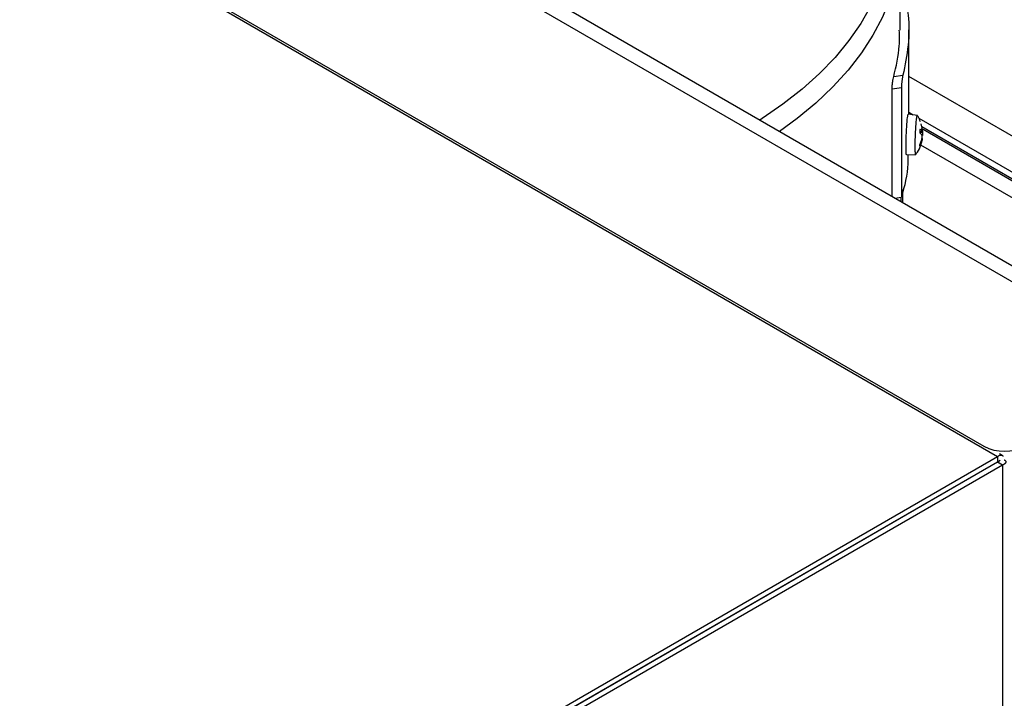
# Model space of a CAD drawing. Units: millimetres. Extents: x 5 to 415, y 5 to 292.
# Drawn here: x 324 to 338, y 253 to 263 of the extents above; entities that cross this region are included whole.
import ezdxf

# ---------------------------------------------------------------- set-up
doc = ezdxf.new("R2010")
doc.units = ezdxf.units.MM

msp = doc.modelspace()

# ---------------------------------------------------------------- linework, layer by layer
at = {"color": 7, "linetype": 'Continuous', "lineweight": 25}
for p, q in [((311.25013, 275.19008), (340.71291, 258.18157)), ((341.04622, 258.21458), (311.58343, 275.22308)), ((309.05262, 273.83936), (338.37315, 256.91298)), ((336.98044, 263.00627), (336.98044, 264.29429)), ((327.07164, 263.47122), (338.17911, 257.05901)), ((337.10544, 261.80405), (337.10544, 263.00967)), ((336.8902, 262.3423), (337.02212, 262.3627)), ((340.17258, 260.57218), (337.10544, 262.3428)), ((337.00054, 262.18259), (336.86752, 262.16201)), ((336.86752, 260.62689), (336.86752, 262.16201)), ((337.00054, 262.18259), (337.00054, 260.61755)), ((337.22913, 261.78816), (337.09908, 261.80487)), ((337.10544, 261.83254), (337.16892, 261.7959)), ((337.24865, 261.74987), (339.73063, 260.31705)), ((337.27158, 261.59502), (337.29505, 261.55595)), ((337.30018, 261.58635), (337.28379, 261.66735)), ((339.69402, 260.23612), (337.29292, 261.62225)), ((337.29219, 261.50991), (337.26764, 261.53174)), ((337.26859, 261.54884), (337.29904, 261.55028)), ((337.30004, 261.45949), (337.29076, 261.46068)), ((337.29689, 261.4451), (337.29973, 261.45737)), ((339.67593, 260.21935), (337.31116, 261.5845)), ((337.26521, 261.36871), (337.29116, 261.44139)), ((337.29308, 261.42365), (337.26784, 261.34433)), ((339.53933, 260.05673), (337.27716, 261.36265)), ((337.29593, 261.44096), (337.29689, 261.4451)), ((337.07597, 261.22205), (337.20649, 261.2282)), ((336.90839, 260.6033), (337.00054, 260.61755)), ((337.02211, 260.57365), (337.02211, 260.72862)), ((337.02185, 260.5378), (337.02211, 260.57365)), ((338.4421, 256.92953), (338.40279, 256.95222)), ((327.75452, 250.78298), (338.37315, 256.91298)), ((338.37315, 256.83132), (327.75452, 250.70132)), ((338.37356, 256.8306), (327.75494, 250.7006)), ((338.37315, 256.91298), (338.37315, 256.83132)), ((338.41481, 256.85489), (338.37356, 256.83108)), ((338.37356, 256.83108), (338.3879, 256.83656)), ((338.44428, 256.78978), (338.37356, 256.8306)), ((338.44428, 256.78978), (327.82565, 250.65978)), ((338.44428, 256.78978), (338.44428, 216.12701)), ((335.94154, 255.42663), (335.9412, 255.42739)), ((335.82369, 255.35859), (335.82335, 255.35936))]:
    msp.add_line(p, q, dxfattribs=at)
at = {"color": 8, "linetype": 'Continuous', "lineweight": 25}
for p, q in [((337.29505, 261.55595), (337.26894, 261.555)), ((336.99895, 260.55102), (336.99895, 260.61731)), ((338.17911, 257.05469), (338.17911, 257.05901)), ((338.37356, 256.83108), (338.37314, 256.83132)), ((338.37356, 256.8306), (338.37356, 256.83108))]:
    msp.add_line(p, q, dxfattribs=at)
at = {"color": 8, "linetype": 'Continuous', "lineweight": 25, "flags": 128}
for points in [[(336.98044, 264.29945), (336.98021, 264.26051), (336.96165, 263.99056), (336.91347, 263.72183), (336.83586, 263.45541), (336.72914, 263.19236), (336.59374, 262.93376), (336.43019, 262.68063), (336.23917, 262.434), (336.02143, 262.19486), (335.77786, 261.96417), (335.50943, 261.74286), (335.25513, 261.5577)], [(336.56461, 263.35523), (336.42099, 263.10281), (336.24994, 262.85615), (336.05213, 262.61625), (335.82836, 262.38407), (335.57953, 262.16056), (335.30665, 261.9466), (335.01081, 261.74307), (334.97441, 261.71976)]]:
    msp.add_lwpolyline(points, dxfattribs=at)
at = {"color": 7, "linetype": 'Continuous', "lineweight": 25}
msp.add_arc((338.47374, 257.62764), 0.64043, 242.609672, 297.390328, dxfattribs=at)
for points in [[(337.02212, 263.64983), (337.05174, 263.50729), (337.11098, 263.22221), (337.11098, 262.79033), (337.05174, 262.50524), (337.02212, 262.3627)], [(337.26764, 261.53174), (337.26823, 261.54293), (337.26941, 261.5653), (337.27086, 261.58512), (337.27158, 261.59502)]]:
    msp.add_open_spline(points, degree=3, dxfattribs=at)
for points, knots in [([(336.8902, 262.3423), (336.92584, 262.48931), (336.97931, 262.70982), (336.97262, 262.93216), (336.9704, 263.00627)], [0, 0, 0, 0, 0.66666667, 1, 1, 1, 1]), ([(336.86752, 262.16201), (336.86762, 262.16923), (336.86782, 262.18388), (336.86935, 262.20876), (336.87167, 262.2345), (336.8757, 262.2683), (336.88204, 262.30868), (336.88749, 262.3311), (336.8902, 262.3423)], [0, 0, 0, 0, 0.12316917, 0.24982527, 0.3736671, 0.49918604, 0.74994782, 1, 1, 1, 1]), ([(337.02212, 262.3627), (337.01955, 262.35156), (337.01439, 262.32924), (337.00836, 262.28901), (337.00452, 262.25517), (337.00229, 262.22946), (337.00083, 262.20453), (337.00064, 262.1899), (337.00054, 262.18259)], [0, 0, 0, 0, 0.24896056, 0.49888366, 0.62493063, 0.75008079, 0.87505475, 1, 1, 1, 1]), ([(337.0757, 261.22755), (337.07469, 261.22625), (337.07139, 261.222), (337.06795, 261.26234), (337.06628, 261.34065), (337.06789, 261.44798), (337.07241, 261.5639), (337.07918, 261.67493), (337.08451, 261.72605), (337.08717, 261.75161)], [0, 0, 0, 0, 0.06865759, 0.22388133, 0.37910506, 0.5343288, 0.68955253, 0.84477627, 1, 1, 1, 1]), ([(337.08717, 261.75161), (337.08935, 261.76758), (337.09361, 261.79868), (337.09723, 261.80236), (337.09899, 261.80415)], [0, 0, 0, 0, 0.51331691, 1, 1, 1, 1]), ([(337.20676, 261.60887), (337.20906, 261.64179), (337.21366, 261.70763), (337.22142, 261.76775), (337.22685, 261.79438), (337.22877, 261.78713), (337.22891, 261.78659)], [0, 0, 0, 0, 0.3245586, 0.64911719, 0.97367579, 1, 1, 1, 1]), ([(337.27189, 261.69536), (337.26336, 261.72216), (337.25338, 261.75358), (337.23375, 261.77951), (337.23087, 261.78332)], [0, 0, 0, 0, 0.85318143, 1, 1, 1, 1]), ([(337.20781, 261.2319), (337.20745, 261.23057), (337.20472, 261.2204), (337.20101, 261.24261), (337.19791, 261.29944), (337.19797, 261.39167), (337.20086, 261.5017), (337.20479, 261.57315), (337.20676, 261.60887)], [0, 0, 0, 0, 0.02936438, 0.22349151, 0.41761863, 0.61174575, 0.80587288, 1, 1, 1, 1]), ([(337.29116, 261.44139), (337.29197, 261.44483), (337.29354, 261.45159), (337.29522, 261.46258), (337.29631, 261.47318), (337.29677, 261.48319), (337.2966, 261.49223), (337.29577, 261.50002), (337.29435, 261.50637), (337.29292, 261.50871), (337.29219, 261.50991)], [0, 0, 0, 0, 0.13245419, 0.25988581, 0.38261461, 0.50097426, 0.62211508, 0.74216863, 0.86802447, 1, 1, 1, 1]), ([(337.29992, 261.45733), (337.29984, 261.45674), (337.29964, 261.45524), (337.29873, 261.45038), (337.29729, 261.44326), (337.2954, 261.43422), (337.29386, 261.42722), (337.29308, 261.42365)], [0, 0, 0, 0, 0.13348804, 0.33810064, 0.55034529, 0.77079533, 1, 1, 1, 1]), ([(337.29505, 261.55595), (337.29576, 261.55438), (337.29716, 261.55131), (337.29889, 261.54991), (337.30025, 261.55083), (337.30119, 261.55403), (337.30167, 261.55927), (337.30169, 261.56652), (337.30126, 261.57564), (337.30055, 261.58273), (337.30018, 261.58635)], [0, 0, 0, 0, 0.13245172, 0.25987989, 0.38260423, 0.50095839, 0.61879886, 0.74103481, 0.86799641, 1, 1, 1, 1]), ([(337.30209, 261.56861), (337.30244, 261.56512), (337.30313, 261.55827), (337.30377, 261.54719), (337.30411, 261.53653), (337.30413, 261.52659), (337.30382, 261.51759), (337.3032, 261.50982), (337.30231, 261.5035), (337.30149, 261.50124), (337.30107, 261.50009)], [0, 0, 0, 0, 0.13245647, 0.25988951, 0.38261887, 0.50097824, 0.6188134, 0.74104428, 0.86800106, 1, 1, 1, 1]), ([(337.20678, 261.23272), (337.21447, 261.24196), (337.24674, 261.28075), (337.27809, 261.35251), (337.2908, 261.41553), (337.29593, 261.44096)], [0, 0, 0, 0, 0.15728549, 0.66003046, 1, 1, 1, 1]), ([(337.26784, 261.34433), (337.26835, 261.34597), (337.26936, 261.34925), (337.26835, 261.35439), (337.26586, 261.35903), (337.26297, 261.36101), (337.26152, 261.36199)], [0, 0, 0, 0, 0.2510483, 0.50032809, 0.75076465, 1, 1, 1, 1]), ([(337.26784, 261.34433), (337.2673, 261.34672), (337.26622, 261.35153), (337.26555, 261.36297), (337.26521, 261.36871)], [0, 0, 0, 0, 0.49766016, 1, 1, 1, 1]), ([(337.09376, 261.22289), (337.09459, 261.18111), (337.09862, 260.97819), (337.04395, 260.77718), (337.00054, 260.61755)], [0, 0, 0, 0, 0.205910795, 1, 1, 1, 1]), ([(338.37315, 256.91298), (338.3852, 256.91992), (338.4093, 256.9338), (338.438, 256.93308), (338.45046, 256.92647), (338.45066, 256.91562), (338.45072, 256.9126)], [0, 0, 0, 0, 0.30025772, 0.60065139, 0.88877786, 1, 1, 1, 1]), ([(338.37315, 256.83132), (338.37724, 256.83455), (338.38543, 256.841), (338.39407, 256.84282), (338.39126, 256.84259), (338.38372, 256.83727), (338.37555, 256.83229), (338.37356, 256.83108)], [0, 0, 0, 0, 0.1852099, 0.37073927, 0.58768677, 0.89992038, 1, 1, 1, 1]), ([(338.39225, 256.83668), (338.39252, 256.8367), (338.39449, 256.83685), (338.38807, 256.83382), (338.37766, 256.83151), (338.37356, 256.8306)], [0, 0, 0, 0, 0.08918395, 0.64212425, 1, 1, 1, 1]), ([(338.47015, 256.86447), (338.4712, 256.86401), (338.4733, 256.8631), (338.47699, 256.86102), (338.48035, 256.85881), (338.48327, 256.85644), (338.48591, 256.85397), (338.48812, 256.85136), (338.48989, 256.84864), (338.49136, 256.84583), (338.49238, 256.84293), (338.49293, 256.83994), (338.49318, 256.83691), (338.49296, 256.83381), (338.49227, 256.83066), (338.49152, 256.82828), (338.4902, 256.8251), (338.48842, 256.82189), (338.48617, 256.81869), (338.48362, 256.8155), (338.48061, 256.81233), (338.47715, 256.80921), (338.47433, 256.80689), (338.47029, 256.80384), (338.46582, 256.80086), (338.46095, 256.79796), (338.45709, 256.79584), (338.45169, 256.79306), (338.44724, 256.7911), (338.44428, 256.78978)], [0, 0, 0, 0, 0.02848888, 0.05704155, 0.11417385, 0.1427266, 0.17127937, 0.22841255, 0.2569654, 0.28551828, 0.34265232, 0.37120528, 0.39975827, 0.45689316, 0.48544622, 0.51399932, 0.54255244, 0.59968839, 0.62824159, 0.65679481, 0.71393157, 0.74248486, 0.77103818, 0.79959153, 0.85672926, 0.88528268, 0.91383611, 0.94238957, 1, 1, 1, 1])]:
    msp.add_open_spline(points, degree=3, knots=knots, dxfattribs=at)

doc.saveas('drawing.dxf')
